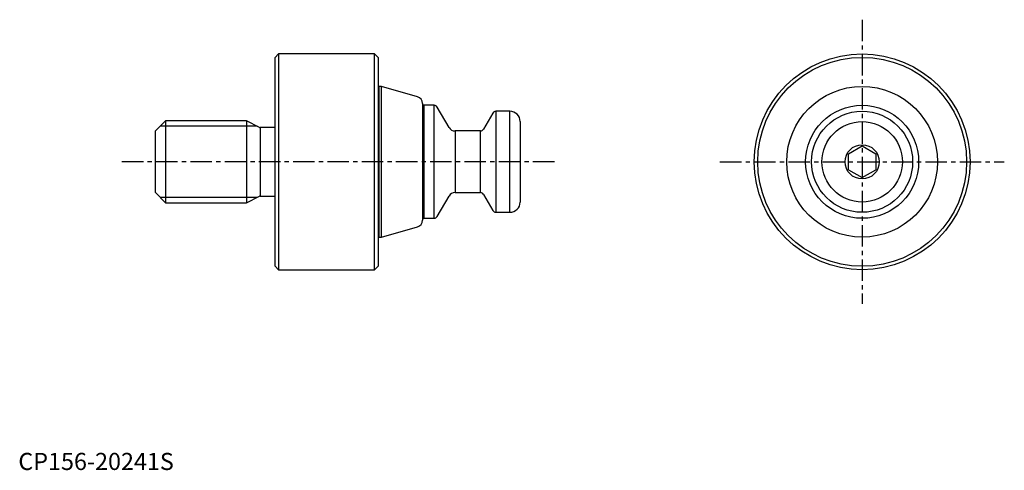
# Model space of a CAD drawing. Extents: x 0 to 288, y 0 to 132.
import ezdxf

# ---------------------------------------------------------------- set-up
doc = ezdxf.new("R2010")
doc.units = 0
doc.header["$LTSCALE"] = 5
doc.linetypes.add('CENTER', pattern=[2, 1.25, -0.25, 0.25, -0.25])
doc.layers.get('0').update_dxf_attribs({"linetype": 'CONTINUOUS'})
doc.layers.add('1', color=1, linetype='CENTER')
doc.layers.add('3', color=3, linetype='CONTINUOUS')
doc.styles.add('STANDARD1', font='txt')

msp = doc.modelspace()

# ---------------------------------------------------------------- linework, layer by layer
for p, q in [((76, 121.5), (75, 120.5)), ((104, 121.5), (76, 121.5)), ((76, 121.5), (76, 58.5)), ((105, 120.5), (104, 121.5)), ((104, 58.5), (104, 121.5)), ((75, 59.5), (75, 120.5)), ((105, 120.5), (105, 59.5)), ((105.2, 112), (105, 111.8)), ((106.05, 112), (105.2, 112)), ((105.2, 112), (105.2, 68)), ((116.55, 108.99), (106.05, 112)), ((106.05, 68), (106.05, 112)), ((118, 107.07), (118, 72.93)), ((121.42, 106.5), (118.4, 106.5)), ((118.4, 106.5), (118.4, 73.5)), ((121.42, 73.5), (121.42, 106.5)), ((125.75, 100), (122.29, 106)), ((138.53, 104.25), (135.79, 99.5)), ((143.5, 104.75), (139.4, 104.75)), ((139.4, 104.75), (139.4, 75.25)), ((143.5, 75.25), (143.5, 104.75)), ((43, 102), (40, 99)), ((66.57, 102), (43, 102)), ((43, 102), (43, 78)), ((70.41, 100.04), (66.57, 102)), ((66.57, 102), (66.57, 78)), ((146.5, 101.75), (146.5, 78.25)), ((40, 81), (40, 99)), ((75, 100), (70.6, 100)), ((70.6, 100), (70.6, 80)), ((134.92, 99), (127.48, 99)), ((127.48, 99), (127.48, 81)), ((134.92, 81), (134.92, 99)), ((242.34, 92.31), (246.34, 94.62)), ((242.34, 87.69), (242.34, 92.31)), ((246.34, 94.62), (250.34, 92.31)), ((250.34, 92.31), (250.34, 87.69)), ((242.34, 87.69), (246.34, 85.38)), ((246.34, 85.38), (250.34, 87.69)), ((40, 81), (43, 78)), ((127.48, 81), (134.92, 81)), ((135.79, 80.5), (138.53, 75.75)), ((43, 78), (66.57, 78)), ((66.57, 78), (70.41, 79.96)), ((70.6, 80), (75, 80)), ((122.29, 74), (125.75, 80)), ((139.4, 75.25), (143.5, 75.25)), ((118.4, 73.5), (121.42, 73.5)), ((106.05, 68), (116.55, 71.01)), ((105, 68.2), (105.2, 68)), ((105.2, 68), (106.05, 68)), ((75, 59.5), (76, 58.5)), ((76, 58.5), (104, 58.5)), ((104, 58.5), (105, 59.5))]:
    msp.add_line(p, q)
for radius in [31.5, 30.5, 22, 16.5, 14.75, 11.75, 5]:
    msp.add_circle((246.34, 90), radius)
for centre, radius, start, end in [((116, 107.07), 2, 0, 74), ((118.4, 106.9), 0.4, 180, 270), ((121.42, 105.5), 1, 30, 90), ((139.4, 103.75), 1, 90, 150), ((143.5, 101.75), 3, 0, 90), ((70.6, 100.4), 0.4, 243, 270), ((127.48, 101), 2, 210, 270), ((134.92, 100), 1, 270, 330), ((127.48, 79), 2, 90, 150), ((134.92, 80), 1, 30, 90), ((70.6, 79.6), 0.4, 90, 117), ((143.5, 78.25), 3, 270, 0), ((139.4, 76.25), 1, 210, 270), ((116, 72.93), 2, 286, 0), ((118.4, 73.1), 0.4, 90, 180), ((121.42, 74.5), 1, 270, 330)]:
    msp.add_arc(centre, radius, start, end)
at = {"layer": '1'}
for p, q in [((246.34, 131.5), (246.34, 48.5)), ((156.5, 90), (30, 90)), ((204.84, 90), (287.84, 90))]:
    msp.add_line(p, q, dxfattribs=at)
at = {"layer": '3'}
for p, q in [((69.76, 100.38), (41.38, 100.38)), ((69.76, 79.62), (41.38, 79.62))]:
    msp.add_line(p, q, dxfattribs=at)

# ---------------------------------------------------------------- texts
at = {"color": 3, "style": 'STANDARD1'}
msp.add_text('CP156-20241S', height=5, dxfattribs=at).set_placement((0, 0))

doc.saveas('drawing.dxf')
